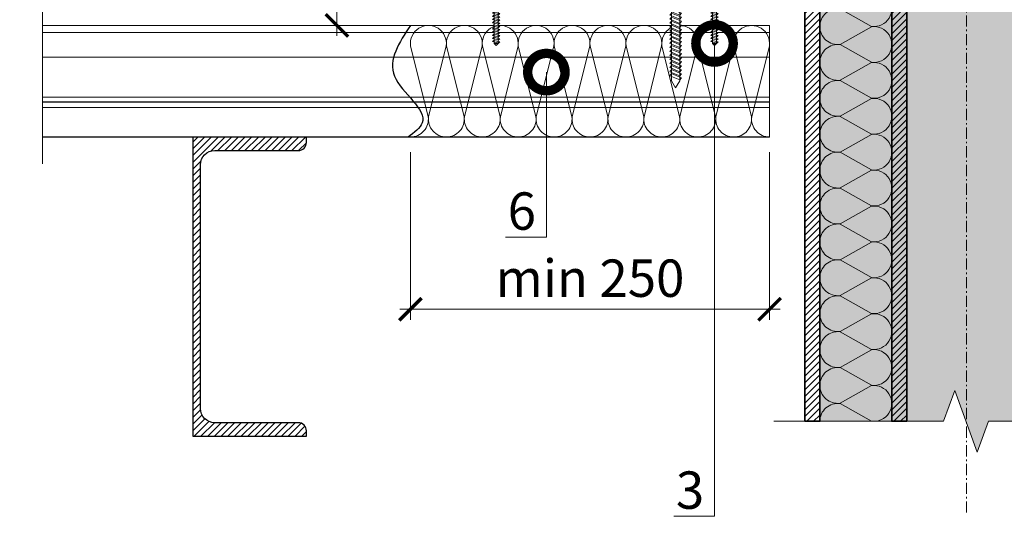
# Model space of a CAD drawing. Units: millimetres. Extents: x 38800 to 230824, y -87546 to -321.
# Drawn here: x 203940 to 204598, y -70264 to -69934 of the extents above; entities that cross this region are included whole.
import ezdxf
from ezdxf import colors
from ezdxf.entities.mleader import LeaderData, LeaderLine
from ezdxf.math import Vec2, Vec3

# ---------------------------------------------------------------- set-up
doc = ezdxf.new("R2010")
doc.units = ezdxf.units.MM
doc.linetypes.add('Штрих-пунктирная', pattern=[20, 7.5, -2, 1, -2, 7.5])
doc.layers.get('0').update_dxf_attribs({"lineweight": 30})
doc.layers.get('DEFPOINTS').update_dxf_attribs({"color": 251, "lineweight": 0})
for name, color, linetype, lineweight in [('FP-XX-МАРКИ ПОМЕЩЕНИЙ', 250, 'Continuous', 25), ('TN-КРЕПЕЖ', 7, 'Continuous', 15), ('TN-МЕТАЛЛ КОНСТРУКЦИИ', 162, 'Continuous', 35), ('TN-РАЗМЕРЫ', 184, 'Continuous', 15), ('TN-УТЕПЛИТЕЛЬ КВ', 42, 'Continuous', 15)]:
    doc.layers.add(name, color=color, linetype=linetype, lineweight=lineweight)
doc.layers.add('TN-АННОТАЦИИ', color=7, linetype='Continuous', lineweight=20, true_color=0x000000)
doc.styles.add('Arial', font='ariali.ttf')
doc.styles.add('TN-Текст', font='arial.ttf')
doc.styles.add('TN-Текст-Аннотативный', font='arial.ttf')
doc.styles.add('стиль1', font='arial.ttf')
doc.dimstyles.new('ПТС-Размеры-Аннотативный$0', dxfattribs={"dimtxt": 2.5, "dimasz": 1.5, "dimexe": 0.7, "dimexo": 1, "dimgap": 0.8, "dimtad": 1, "dimdec": 0, "dimzin": 0, "dimdsep": 46, "dimtxsty": 'TN-Текст-Аннотативный', "dimblk": 'ARCHTICK', "dimcen": 2, "dimdle": 0.7, "dimadec": 0, "dimazin": 0, "dimtfac": 1, "dimtdec": 0, "dimtmove": 1, "dimatfit": 3, "dimfxl": 0.7, "dimtolj": 1, "dimtzin": 0, "dimlwd": -1, "dimlwe": -1, "dimarcsym": 0})

# ---------------------------------------------------------------- blocks, each defined once
blk = doc.blocks.new('*U123')
at = {"linetype": 'Continuous', "lineweight": 15}
h = blk.add_hatch(color=256, dxfattribs=at)
h.dxf.hatch_style = 1
h.set_gradient(color1=(147, 149, 152), name='CYLINDER')
h.paths.add_polyline_path([(-98.09, 1101.15), (-15, 1101.15), (-7.5, 1080.54), (7.5, 1121.75), (15, 1101.15), (98.09, 1101.15), (98.09, 0.96), (14.65, 0.96), (7.15, -19.65), (-7.85, 21.56), (-15.35, 0.96), (-98.09, 0.96)])
at = {"lineweight": 13}
h = blk.add_hatch(dxfattribs=at)
h.set_pattern_fill('ANSI31', color=256)
h.set_pattern_definition([(45, (-31926.4112, -1513.2963), (-2.24506403, 2.24506403), [])])
h.paths.add_polyline_path([(-98.09, 1101.15), (-108.09, 1101.15), (-108.09, 0.96), (-98.09, 0.96)])
at = {"linetype": 'Штрих-пунктирная', "lineweight": 15}
blk.add_lwpolyline([(0, -60.08), (0, 1163.93)], dxfattribs=at)
at = {"lineweight": 5}
blk.add_lwpolyline([(-98.09, 1101.15), (-15, 1101.15), (-7.5, 1080.54), (7.5, 1121.75), (15, 1101.15), (98.09, 1101.15), (98.09, 0.96), (14.65, 0.96), (7.15, -19.65), (-7.85, 21.56), (-15.35, 0.96), (-98.09, 0.96)], close=True, dxfattribs=at)
blk.add_lwpolyline([(-98.09, 1101.15), (-108.09, 1101.15), (-108.09, 0.96), (-98.09, 0.96)], close=True)
at = {"linetype": 'Continuous', "lineweight": 15}
blk.add_lwpolyline([(128.09, 0.96), (14.65, 0.96), (14.65, 0.96), (7.15, -19.65), (-7.85, 21.56), (-15.35, 0.96), (-128.79, 0.96)], dxfattribs=at)
blk = doc.blocks.new('*U143')
at = {"linetype": 'Continuous', "lineweight": 15}
h = blk.add_hatch(color=256, dxfattribs=at)
h.dxf.hatch_style = 1
h.set_gradient(color1=(147, 149, 152), name='CYLINDER')
h.paths.add_polyline_path([(-40, 1101.15), (-15, 1101.15), (-7.5, 1080.54), (7.5, 1121.75), (15, 1101.15), (40, 1101.15), (40, 0.96), (14.65, 0.96), (7.15, -19.65), (-7.85, 21.56), (-15.35, 0.96), (-40, 0.96)])
at = {"lineweight": 13}
h = blk.add_hatch(dxfattribs=at)
h.set_pattern_fill('ANSI31', color=256)
h.set_pattern_definition([(45, (-31868.3205, -1513.2963), (-2.24506403, 2.24506403), [])])
h.paths.add_polyline_path([(-40, 1101.15), (-50, 1101.15), (-50, 0.96), (-40, 0.96)])
at = {"linetype": 'Штрих-пунктирная', "lineweight": 15}
blk.add_lwpolyline([(0, -60.08), (0, 1163.93)], dxfattribs=at)
at = {"lineweight": 5}
blk.add_lwpolyline([(-40, 1101.15), (-15, 1101.15), (-7.5, 1080.54), (7.5, 1121.75), (15, 1101.15), (40, 1101.15), (40, 0.96), (14.65, 0.96), (7.15, -19.65), (-7.85, 21.56), (-15.35, 0.96), (-40, 0.96)], close=True, dxfattribs=at)
blk.add_lwpolyline([(-40, 1101.15), (-50, 1101.15), (-50, 0.96), (-40, 0.96)], close=True)
at = {"linetype": 'Continuous', "lineweight": 15}
blk.add_lwpolyline([(70, 0.96), (14.65, 0.96), (14.65, 0.96), (7.15, -19.65), (-7.85, 21.56), (-15.35, 0.96), (-70.7, 0.96)], dxfattribs=at)
blk = doc.blocks.new('*U71')
at = {"const_width": 0.8}
for points in [[(0, 75), (487.93, 75)], [(0, 0.4), (487.93, 0.4)]]:
    blk.add_lwpolyline(points, dxfattribs=at)
at = {"lineweight": 20}
for points in [[(0, 0.4), (0, 75)], [(487.93, 0.4), (487.93, 75)]]:
    blk.add_lwpolyline(points, dxfattribs=at)
at = {"lineweight": 5, "transparency": 33554483}
for points in [[(0, 70.4), (487.93, 70.4)], [(0, 53.85), (487.93, 53.85)], [(0, 27.08), (487.93, 27.08)], [(0, 24), (487.93, 24)], [(0, 23.77), (487.93, 23.77)], [(0, 20.18), (487.93, 20.18)]]:
    blk.add_lwpolyline(points, dxfattribs=at)
blk = doc.blocks.new('*U210')
at = {"ltscale": 100}
for p, q in [((0, 78.6), (24, 78.6)), ((0, 4), (0, 78.6)), ((24, 78.6), (48, 78.6)), ((48, 78.6), (72, 78.6)), ((72, 78.6), (96, 78.6)), ((96, 78.6), (120, 78.6)), ((120, 78.6), (144, 78.6)), ((144, 78.6), (168, 78.6)), ((168, 78.6), (192, 78.6)), ((192, 78.6), (216, 78.6)), ((216, 78.6), (240, 78.6)), ((0, 4), (24, 4)), ((24, 4), (48, 4)), ((48, 4), (72, 4)), ((72, 4), (96, 4)), ((96, 4), (120, 4)), ((120, 4), (144, 4)), ((144, 4), (168, 4)), ((168, 4), (192, 4)), ((192, 4), (216, 4)), ((216, 4), (240, 4))]:
    blk.add_line(p, q, dxfattribs=at)
at = {"lineweight": 9, "ltscale": 100, "transparency": 33554559}
for points in [[(0, 4, 0.451718), (11.9, 17.51), (0.1, 65.09, -1.135042), (23.9, 65.09), (12.1, 17.51, 0.451718), (24, 4, 0.451718)], [(24, 4, 0.451718), (35.9, 17.51), (24.1, 65.09, -1.135042), (47.9, 65.09), (36.1, 17.51, 0.451718), (48, 4, 0.451718)], [(48, 4, 0.451718), (59.9, 17.51), (48.1, 65.09, -1.135042), (71.9, 65.09), (60.1, 17.51, 0.451718), (72, 4, 0.451718)], [(72, 4, 0.451718), (83.9, 17.51), (72.1, 65.09, -1.135042), (95.9, 65.09), (84.1, 17.51, 0.451718), (96, 4, 0.451718)], [(96, 4, 0.451718), (107.9, 17.51), (96.1, 65.09, -1.135042), (119.9, 65.09), (108.1, 17.51, 0.451718), (120, 4, 0.451718)], [(120, 4, 0.451718), (131.9, 17.51), (120.1, 65.09, -1.135042), (143.9, 65.09), (132.1, 17.51, 0.451718), (144, 4, 0.451718)], [(144, 4, 0.451718), (155.9, 17.51), (144.1, 65.09, -1.135042), (167.9, 65.09), (156.1, 17.51, 0.451718), (168, 4, 0.451718)], [(168, 4, 0.451718), (179.9, 17.51), (168.1, 65.09, -1.135042), (191.9, 65.09), (180.1, 17.51, 0.451718), (192, 4, 0.451718)], [(192, 4, 0.451718), (203.9, 17.51), (192.1, 65.09, -1.135042), (215.9, 65.09), (204.1, 17.51, 0.451718), (216, 4, 0.451718)], [(216, 4, 0.451718), (227.9, 17.51), (216.1, 65.09, -1.135042), (239.9, 65.09), (228.1, 17.51, 0.451718), (240, 4, 0.451718)]]:
    blk.add_lwpolyline(points, format="xyb", dxfattribs=at)
blk = doc.blocks.new('TN_стальной прогон_сечение_швеллер')
at = {"lineweight": 13, "ltscale": 100, "transparency": 33554559}
h = blk.add_hatch(dxfattribs=at)
h.set_pattern_fill('ANSI31', color=256)
h.set_pattern_definition([(45, (-65174.218, -486046.053), (-2.24506403, 2.24506403), [])])
edge = h.paths.add_edge_path()
edge.add_arc((14.7, -18.5), 9.5, 90, 180, ccw=False)
edge.add_line((14.7, -9), (40.6, -9))
edge.add_line((40.6, -9), (70.5, -9))
edge.add_arc((70.5, -3.5), 5.5, 270, 360)
edge.add_line((76, -3.5), (76, 0))
edge.add_line((76, 0), (40.6, 0))
edge.add_line((40.6, 0), (0, 0))
edge.add_line((0, 0), (0, -200))
edge.add_line((0, -200), (40.6, -200))
edge.add_line((40.6, -200), (76, -200))
edge.add_line((76, -200), (76, -196.5))
edge.add_arc((70.5, -196.5), 5.5, 0, 90)
edge.add_line((70.5, -191), (40.6, -191))
edge.add_line((40.6, -191), (14.7, -191))
edge.add_arc((14.7, -181.5), 9.5, 180, 270, ccw=False)
edge.add_line((5.2, -181.5), (5.2, -18.5))
at = {"lineweight": 25, "ltscale": 100}
blk.add_lwpolyline([(5.2, -18.5, -0.414214), (14.7, -9), (40.6, -9), (70.5, -9, 0.414214), (76, -3.5), (76, 0), (40.6, 0), (0, 0), (0, -200), (40.6, -200), (76, -200), (76, -196.5, 0.414214), (70.5, -191), (40.6, -191), (14.7, -191, -0.414214), (5.2, -181.5)], format="xyb", close=True, dxfattribs=at)
blk = doc.blocks.new('_DotSmall')
at = {"color": 0, "linetype": 'ByBlock', "const_width": 0.5}
blk.add_lwpolyline([(-0.0625, 0, 1), (0.0625, 0, 1)], format="xyb", close=True, dxfattribs=at)
blk = doc.blocks.new('_ARCHTICK')
at = {"color": 0, "linetype": 'ByBlock', "ltscale": 10, "const_width": 0.15}
blk.add_lwpolyline([(-0.5, -0.5), (0.5, 0.5)], dxfattribs=at)
blk = doc.blocks.new('*D587')
at = {"layer": 'DEFPOINTS', "color": 0, "transparency": 16777216}
for p in [(204201.43, -70012.22), (204441.43, -70012.22), (204201.43, -70127.34)]:
    blk.add_point(p, dxfattribs=at)
at = {"layer": 'TN-РАЗМЕРЫ', "color": 0, "transparency": 16777216}
for p, q in [((204201.43, -70022.22), (204201.43, -70134.34)), ((204441.43, -70022.22), (204441.43, -70134.34)), ((204448.43, -70127.34), (204194.43, -70127.34))]:
    blk.add_line(p, q, dxfattribs=at)
at = {"layer": 'TN-РАЗМЕРЫ', "color": 0, "transparency": 16777216, "xscale": 15, "yscale": 15, "zscale": 15, "rotation": 180}
blk.add_blockref('_ARCHTICK', (204201.43, -70127.34), dxfattribs=at)
at = {"layer": 'TN-РАЗМЕРЫ', "color": 0, "transparency": 16777216, "xscale": 15, "yscale": 15, "zscale": 15}
blk.add_blockref('_ARCHTICK', (204441.43, -70127.34), dxfattribs=at)
at = {"layer": 'TN-РАЗМЕРЫ', "color": 0, "transparency": 16777216, "insert": (204321.43, -70106.58), "char_height": 25, "attachment_point": 5, "style": 'стиль1'}
blk.add_mtext('\\A1;min 250', dxfattribs=at)
blk = doc.blocks.new('*U53')
at = {"color": 252, "lineweight": 0, "ltscale": 100, "style": 'Arial', "flags": 9}
for tag, p in [('ТИП', (-24, -63.6)), ('ОПИСАНИЕ', (5.9, -65.2))]:
    blk.add_attdef(tag, p, '', height=25, rotation=267, dxfattribs=at)
at = {"color": 251, "lineweight": 0}
blk.add_wipeout([(-47.6, 6.8), (-50.5, 4.1), (-47.9, 1.2), (-1.6, -1.2), (-2.1, -9.6), (0.9, -9.8), (1.8, -9.5), (2.4, -8.7), (4.9, 0.5), (2.4, 0.7), (2.4, 2.1), (4.9, 1.9), (3.4, 11.4), (3, 12.2), (2.1, 12.6), (-0.9, 12.8), (-1.4, 4.4)], dxfattribs=at)
at = {"color": 7}
for points in [[(-47.6, 6.8), (-50.5, 4.1)], [(-47.9, 1.2), (-50.5, 4.1)], [(-47.9, 1.2), (-47.6, 6.8)]]:
    blk.add_lwpolyline(points, dxfattribs=at)
blk.add_lwpolyline([(-47.9, 1.2), (-1.6, -1.2), (-2.1, -9.6), (0.9, -9.8, 0.355257), (2.4, -8.7), (4.9, 0.5), (2.4, 0.7), (2.4, 2.1), (4.9, 1.9), (3.4, 11.4, 0.355257), (2.1, 12.6), (-0.9, 12.8), (-1.4, 4.4), (-47.6, 6.8)], format="xyb", dxfattribs=at)
for points in [[(-47.1, 7), (-45.6, -1.1), (-43.9, 0.8), (-45.4, 8.8)], [(-42.9, 6.8), (-41.4, -1.3), (-39.7, 0.6), (-41.2, 8.6)], [(-38.8, 6.5), (-37.2, -1.5), (-35.5, 0.4), (-37, 8.4)], [(-34.6, 6.3), (-33, -1.7), (-31.3, 0.1), (-32.8, 8.2)], [(-30.4, 6.1), (-28.8, -1.9), (-27.1, -0.1), (-28.7, 8)], [(-26.2, 5.9), (-24.6, -2.2), (-22.9, -0.3), (-24.5, 7.7)], [(-22, 5.7), (-20.4, -2.4), (-18.7, -0.5), (-20.3, 7.5)], [(-17.8, 5.5), (-16.2, -2.6), (-14.5, -0.7), (-16.1, 7.3)], [(-13.6, 5.2), (-12, -2.8), (-10.3, -1), (-11.9, 7.1)], [(-9.4, 5), (-7.8, -3), (-6.1, -1.2), (-7.7, 6.9)], [(-5.2, 4.8), (-3.7, -3.3), (-1.9, -1.4), (-3.5, 6.6)]]:
    blk.add_lwpolyline(points, close=True, dxfattribs=at)
blk = doc.blocks.new('*U218')
at = {"ltscale": 100}
for p, q in [((0, 52.08), (24, 52.08)), ((0, 4), (0, 52.08)), ((24, 52.08), (48, 52.08)), ((48, 52.08), (72, 52.08)), ((72, 52.08), (96, 52.08)), ((96, 52.08), (120, 52.08)), ((120, 52.08), (144, 52.08)), ((144, 52.08), (168, 52.08)), ((168, 52.08), (192, 52.08)), ((192, 52.08), (216, 52.08)), ((216, 52.08), (240, 52.08)), ((240, 52.08), (264, 52.08)), ((264, 52.08), (288, 52.08)), ((0, 4), (24, 4)), ((24, 4), (48, 4)), ((48, 4), (72, 4)), ((72, 4), (96, 4)), ((96, 4), (120, 4)), ((120, 4), (144, 4)), ((144, 4), (168, 4)), ((168, 4), (192, 4)), ((192, 4), (216, 4)), ((216, 4), (240, 4)), ((240, 4), (264, 4)), ((264, 4), (288, 4))]:
    blk.add_line(p, q, dxfattribs=at)
at = {"lineweight": 9, "ltscale": 100, "transparency": 33554559}
for points in [[(0, 4, 0.451718), (11.9, 17.51), (0.1, 38.57, -1.135042), (23.9, 38.57), (12.1, 17.51, 0.451718), (24, 4, 0.451718)], [(24, 4, 0.451718), (35.9, 17.51), (24.1, 38.57, -1.135042), (47.9, 38.57), (36.1, 17.51, 0.451718), (48, 4, 0.451718)], [(48, 4, 0.451718), (59.9, 17.51), (48.1, 38.57, -1.135042), (71.9, 38.57), (60.1, 17.51, 0.451718), (72, 4, 0.451718)], [(72, 4, 0.451718), (83.9, 17.51), (72.1, 38.57, -1.135042), (95.9, 38.57), (84.1, 17.51, 0.451718), (96, 4, 0.451718)], [(96, 4, 0.451718), (107.9, 17.51), (96.1, 38.57, -1.135042), (119.9, 38.57), (108.1, 17.51, 0.451718), (120, 4, 0.451718)], [(120, 4, 0.451718), (131.9, 17.51), (120.1, 38.57, -1.135042), (143.9, 38.57), (132.1, 17.51, 0.451718), (144, 4, 0.451718)], [(144, 4, 0.451718), (155.9, 17.51), (144.1, 38.57, -1.135042), (167.9, 38.57), (156.1, 17.51, 0.451718), (168, 4, 0.451718)], [(168, 4, 0.451718), (179.9, 17.51), (168.1, 38.57, -1.135042), (191.9, 38.57), (180.1, 17.51, 0.451718), (192, 4, 0.451718)], [(192, 4, 0.451718), (203.9, 17.51), (192.1, 38.57, -1.135042), (215.9, 38.57), (204.1, 17.51, 0.451718), (216, 4, 0.451718)], [(216, 4, 0.451718), (227.9, 17.51), (216.1, 38.57, -1.135042), (239.9, 38.57), (228.1, 17.51, 0.451718), (240, 4, 0.451718)], [(240, 4, 0.451718), (251.9, 17.51), (240.1, 38.57, -1.135042), (263.9, 38.57), (252.1, 17.51, 0.451718), (264, 4, 0.451718)], [(264, 4, 0.451718), (275.9, 17.51), (264.1, 38.57, -1.135042), (287.9, 38.57), (276.1, 17.51, 0.451718), (288, 4, 0.451718)]]:
    blk.add_lwpolyline(points, format="xyb", dxfattribs=at)
blk = doc.blocks.new('*U279')
at = {"color": 252, "lineweight": 0, "ltscale": 100, "style": 'Arial', "flags": 9}
for tag, p in [('ОПИСАНИЕ', (65.73, 14.35)), ('ТИП', (67.3, -15.61))]:
    blk.add_attdef(tag, p, '', height=25, rotation=3, dxfattribs=at)
at = {"color": 251, "lineweight": 0}
blk.add_wipeout([(1.89, -143.56), (13.28, -142.96), (13.37, -144.63), (13.16, -145.47), (12.53, -146.05), (10.59, -147.01), (16.23, -254.6), (13.68, -259.52), (10.63, -254.89), (4.99, -147.3), (2.96, -146.56), (2.27, -146.04), (1.98, -145.23)], dxfattribs=at)
at = {"color": 7}
for points in [[(5.65, -159.9), (12.2, -156.75), (11.03, -155.41), (4.48, -158.56)], [(5.8, -162.59), (12.34, -159.45), (11.17, -158.11), (4.62, -161.25)], [(5.94, -165.29), (12.48, -162.14), (11.31, -160.8), (4.77, -163.95)], [(6.08, -167.99), (12.62, -164.84), (11.45, -163.5), (4.91, -166.65)], [(6.22, -170.68), (12.76, -167.54), (11.59, -166.2), (5.05, -169.34)], [(6.36, -173.38), (12.91, -170.23), (11.73, -168.89), (5.19, -172.04)], [(6.5, -176.08), (13.05, -172.93), (11.87, -171.59), (5.33, -174.73)], [(6.64, -178.77), (13.19, -175.62), (12.02, -174.28), (5.47, -177.43)], [(6.79, -181.47), (13.33, -178.32), (12.16, -176.98), (5.61, -180.13)], [(6.93, -184.16), (13.47, -181.02), (12.3, -179.68), (5.75, -182.82)], [(7.07, -186.86), (13.61, -183.71), (12.44, -182.37), (5.9, -185.52)], [(7.21, -189.56), (13.75, -186.41), (12.58, -185.07), (6.04, -188.22)], [(7.35, -192.25), (13.89, -189.11), (12.72, -187.77), (6.18, -190.91)], [(7.49, -194.95), (14.04, -191.8), (12.86, -190.46), (6.32, -193.61)], [(7.63, -197.65), (14.18, -194.5), (13.01, -193.16), (6.46, -196.31)], [(7.77, -200.34), (14.32, -197.2), (13.15, -195.85), (6.6, -199)], [(7.92, -203.04), (14.46, -199.89), (13.29, -198.55), (6.74, -201.7)], [(8.06, -205.73), (14.6, -202.59), (13.43, -201.25), (6.89, -204.39)], [(8.2, -208.43), (14.74, -205.28), (13.57, -203.94), (7.03, -207.09)], [(8.34, -211.13), (14.88, -207.98), (13.71, -206.64), (7.17, -209.79)], [(8.48, -213.82), (15.03, -210.68), (13.85, -209.34), (7.31, -212.48)], [(8.62, -216.52), (15.17, -213.37), (13.99, -212.03), (7.45, -215.18)], [(8.76, -219.22), (15.31, -216.07), (14.14, -214.73), (7.59, -217.88)], [(8.9, -221.91), (15.45, -218.77), (14.28, -217.42), (7.73, -220.57)], [(9.05, -224.61), (15.59, -221.46), (14.42, -220.12), (7.87, -223.27)], [(9.19, -227.3), (15.73, -224.16), (14.56, -222.82), (8.02, -225.96)], [(9.33, -230), (15.87, -226.85), (14.7, -225.51), (8.16, -228.66)], [(9.47, -232.7), (16.01, -229.55), (14.84, -228.21), (8.3, -231.36)], [(9.61, -235.39), (16.16, -232.25), (14.98, -230.91), (8.44, -234.05)], [(9.75, -238.09), (16.3, -234.94), (15.13, -233.6), (8.58, -236.75)], [(9.89, -240.79), (16.44, -237.64), (15.27, -236.3), (8.72, -239.45)], [(10.04, -243.48), (16.58, -240.34), (15.41, -239), (8.86, -242.14)], [(10.18, -246.18), (16.72, -243.03), (15.55, -241.69), (9, -244.84)], [(10.32, -248.88), (16.86, -245.73), (15.69, -244.39), (9.15, -247.53)], [(10.46, -251.57), (17, -248.42), (15.83, -247.08), (9.29, -250.23)], [(10.6, -254.27), (17.14, -251.12), (15.97, -249.78), (9.43, -252.93)]]:
    blk.add_lwpolyline(points, close=True, dxfattribs=at)
blk.add_lwpolyline([(10.63, -254.89), (13.68, -259.52), (16.23, -254.6)], dxfattribs=at)
at = {"color": 251, "lineweight": 0}
blk.add_wipeout([(5.07, -148.65), (4.33, -147.44), (1.97, -147.46), (1.45, -146.94), (1.23, -146.25), (-6.73, 5.65), (6.26, 6.23), (14.22, -145.56), (14.08, -146.28), (13.61, -146.85), (11.26, -147.08), (10.8, -147.64), (10.66, -148.36), (10.59, -147.01), (12.53, -146.05), (13.16, -145.47), (13.37, -144.63), (13.28, -142.96), (8.29, -143.22), (8.39, -145.22), (6.99, -145.3), (6.89, -143.3), (1.89, -143.56), (1.98, -145.23), (2.27, -146.04), (2.96, -146.56), (4.99, -147.3)], dxfattribs=at)
h = blk.add_hatch(color=1)
h.dxf.hatch_style = 1
edge = h.paths.add_edge_path()
edge.add_line((-6.72, 5.55), (1.23, -146.25))
edge.add_arc((2.73, -146.17), 1.5, 183, 239.30993)
edge.add_line((1.97, -147.46), (4.33, -147.44))
edge.add_arc((3.57, -148.73), 1.5, 3, 59.30993, ccw=False)
edge.add_line((5.07, -148.65), (5.55, -157.84))
edge.add_line((5.55, -157.84), (2.74, -157.4))
edge.add_arc((6.08, -153.68), 5, 198.9454, 228, ccw=False)
edge.add_line((1.35, -155.31), (-0.17, -150.87))
edge.add_arc((-4.9, -152.5), 5, 18.9454, 48)
edge.add_line((-1.55, -148.78), (-1.71, -148.64))
edge.add_arc((-0.7, -147.53), 1.5, 183, 228, ccw=False)
edge.add_line((-2.2, -147.61), (-9.91, -0.52))
edge.add_line((-9.91, -0.52), (-24.89, -1.31))
edge.add_line((-24.89, -1.31), (-25.04, 1.69))
edge.add_arc((-22.05, 1.85), 3, 93, 183, ccw=False)
edge.add_line((-22.21, 4.84), (21.73, 7.15))
edge.add_arc((21.89, 4.15), 3, 3, 93, ccw=False)
edge.add_line((24.89, 4.31), (25.04, 1.31))
edge.add_line((25.04, 1.31), (10.06, 0.53))
edge.add_line((10.06, 0.53), (17.77, -146.56))
edge.add_arc((16.28, -146.64), 1.5, -42, 3, ccw=False)
edge.add_line((17.39, -147.64), (17.25, -147.8))
edge.add_arc((20.97, -151.14), 5, 138, 167.0546)
edge.add_line((16.1, -150.02), (15.05, -154.59))
edge.add_arc((10.17, -153.47), 5, 318, 347.0546, ccw=False)
edge.add_line((13.89, -156.82), (11.14, -157.54))
edge.add_line((11.14, -157.54), (10.66, -148.36))
edge.add_arc((12.16, -148.28), 1.5, 126.69007, 183, ccw=False)
edge.add_line((11.26, -147.08), (13.61, -146.85))
edge.add_arc((12.72, -145.64), 1.5, 306.69007, 363)
edge.add_line((14.22, -145.56), (6.26, 6.23))
edge.add_line((6.26, 6.23), (-6.72, 5.55))
at = {"color": 1}
blk.add_lwpolyline([(-6.72, 5.55), (1.23, -146.25, 0.250765), (1.97, -147.46), (4.33, -147.44, -0.250765), (5.07, -148.65), (5.55, -157.84), (2.74, -157.4, -0.127458), (1.35, -155.31), (-0.17, -150.87, 0.127458), (-1.55, -148.78), (-1.71, -148.64, -0.198912), (-2.2, -147.61), (-9.91, -0.52), (-24.89, -1.31), (-25.04, 1.69, -0.414214), (-22.21, 4.84), (21.73, 7.15, -0.414214), (24.89, 4.31), (25.04, 1.31), (10.06, 0.53), (17.77, -146.56, -0.198912), (17.39, -147.64), (17.25, -147.8, 0.127458), (16.1, -150.02), (15.05, -154.59, -0.127458), (13.89, -156.82), (11.14, -157.54), (10.66, -148.36, -0.250765), (11.26, -147.08), (13.61, -146.85, 0.250765), (14.22, -145.56), (6.26, 6.23)], format="xyb", close=True, dxfattribs=at)
at = {"color": 7}
blk.add_lwpolyline([(16.23, -254.6), (10.59, -147.01), (12.53, -146.05, 0.300062), (13.37, -144.63), (13.28, -142.96), (8.29, -143.22), (8.39, -145.22), (6.99, -145.3), (6.89, -143.3), (1.89, -143.56), (1.98, -145.23, 0.300062), (2.96, -146.56), (4.99, -147.3), (10.63, -254.89)], format="xyb", dxfattribs=at)
blk = doc.blocks.new('*D590')
at = {"layer": 'DEFPOINTS', "color": 0, "transparency": 16777216}
for p in [(204152.25, -69752.73), (204456.5, -69752.73), (204214.18, -69937.56)]:
    blk.add_point(p, dxfattribs=at)
at = {"layer": 'TN-РАЗМЕРЫ', "color": 0, "transparency": 16777216}
for p, q in [((204152.25, -69944.56), (204152.25, -69745.73)), ((204446.5, -69752.73), (204145.25, -69752.73)), ((204204.18, -69937.56), (204145.25, -69937.56))]:
    blk.add_line(p, q, dxfattribs=at)
at = {"layer": 'TN-РАЗМЕРЫ', "color": 0, "transparency": 16777216, "xscale": 15, "yscale": 15, "zscale": 15}
for p, rotation in [((204152.25, -69752.73), 90), ((204152.25, -69937.56), 270)]:
    blk.add_blockref('_ARCHTICK', p, dxfattribs=dict(at, rotation=rotation))
at = {"layer": 'TN-РАЗМЕРЫ', "color": 0, "transparency": 16777216, "insert": (204131.75, -69845.14), "char_height": 25, "attachment_point": 5, "rotation": 90, "style": 'стиль1', "bg_fill": 3, "box_fill_scale": 1.1, "bg_fill_color": 256, "bg_fill_true_color": 13158600, "bg_fill_transparency": 0}
blk.add_mtext('\\A1;L{\\H0.7x;\\S*^ ;}', dxfattribs=at)
blk = doc.blocks.new('*U72')
at = {"lineweight": 0}
blk.add_wipeout([(613, 34.8), (3.5, 66.7), (-68.1, -1298.5), (-277.8, -1362.6), (126, -1534), (-83.8, -1598.1), (-155.9, -2975.6), (453.6, -3007.5), (525.8, -1630), (735.5, -1565.9), (331.8, -1394.6), (541.5, -1330.4)], dxfattribs=at).dxf.layer = 'FP-XX-МАРКИ ПОМЕЩЕНИЙ'
at = {"linetype": 'Continuous'}
blk.add_lwpolyline([(-162.3, -3096.3), (-83.8, -1598.1), (-83.8, -1598.1), (126, -1534), (-277.8, -1362.6), (-68.1, -1298.5), (10.5, 199.7)], dxfattribs=at)

msp = doc.modelspace()

# ---------------------------------------------------------------- linework, layer by layer
msp.add_spline([(204201.43, -69937.59), (204190.83, -69971.55), (204209.3, -70002.79), (204199.82, -70012.27)], degree=3)

# ---------------------------------------------------------------- block references
at = {"xscale": -1, "rotation": 359.9981700618414}
msp.add_blockref('*U71', (204441.43, -70012.62), dxfattribs=at)
at = {"layer": 'TN-МЕТАЛЛ КОНСТРУКЦИИ'}
for name, p in [('*U123', (204573.14, -70203.26)), ('*U143', (204573.14, -70203.26)), ('TN_стальной прогон_сечение_швеллер', (204055.93, -70012.21))]:
    msp.add_blockref(name, p, dxfattribs=at)
at = {"layer": 'TN-УТЕПЛИТЕЛЬ КВ', "ltscale": 100, "xscale": -1, "rotation": 269.9981700618414}
msp.add_blockref('*U218', (204471.05, -70202.31), dxfattribs=at)
at = {"layer": 'TN-УТЕПЛИТЕЛЬ КВ', "lineweight": -2, "ltscale": 100, "xscale": -1, "rotation": 359.9981700619375}
msp.add_blockref('*U210', (204441.43, -70016.2), dxfattribs=at)

# ---------------------------------------------------------------- dimensions: what is measured, and where the dimension line sits
at = {"layer": 'TN-РАЗМЕРЫ'}
dim = msp.add_linear_dim(base=(204201.43, -70127.34), p1=(204441.43, -70012.22), p2=(204201.43, -70012.22), angle=180, text='min 250', dimstyle='ПТС-Размеры-Аннотативный$0', override={"dimscale": 10, "dimtxsty": 'стиль1', "dimtix": 0, "dimtofl": 1, "dimtmove": 1, "dimatfit": 1}, dxfattribs=at)
dim.commit()
dim.dimension.update_dxf_attribs({"geometry": '*D587', "text_midpoint": (204321.43, -70106.58)})

# ---------------------------------------------------------------- leaders
at = {"layer": 'TN-АННОТАЦИИ'}
ml = msp.add_multileader_mtext('Standard', dxfattribs=at)
ml.set_content('6', color=256, style='стиль1')
ml.set_leader_properties(color=256, linetype='ByLayer', lineweight=-1)
ml.set_arrow_properties(name='DOTSMALL')
ml.build(insert=Vec2(0, 0))
ml.multileader.update_dxf_attribs({"text_left_attachment_type": 6, "text_right_attachment_type": 6, "dogleg_length": 100, "arrow_head_size": 50, "scale": 10})
ctx = ml.context
ctx.base_point, ctx.scale, ctx.char_height, ctx.arrow_head_size, ctx.landing_gap_size, ctx.plane_origin = Vec3(204267.62, -70079.19), 10, 25, 50, 0, Vec3(206364.46, -70864.9)
ctx.left_attachment, ctx.right_attachment, ctx.text_align_type = 6, 6, 1
notes = []
notes.append((ctx, [(1, (1, 1, 0), (204292.3, -70079.19), (-1, 0), 8.18, [(0, [(204292.3, -69968.77)], 0, [])])]))
ctx.mtext.insert, ctx.mtext.alignment, ctx.mtext.line_spacing_style, ctx.mtext.flow_direction = Vec3(204275.87, -70049.19), 2, 2, 5
for ctx, leaders in notes:
    for number, flags, end, landing, length, lines in leaders:
        leader = LeaderData()
        leader.index, (leader.has_last_leader_line, leader.has_dogleg_vector, leader.attachment_direction) = number, flags
        leader.last_leader_point, leader.dogleg_vector, leader.dogleg_length = Vec3(end), Vec3(landing), length
        for number, points, colour, breaks in lines:
            line = LeaderLine()
            line.index, line.vertices, line.color, line.breaks = number, Vec3.list(points), colors.encode_raw_color(colour), breaks
            leader.lines.append(line)
        ctx.leaders.append(leader)

# ---------------------------------------------------------------- next in the draw order: block references
at = {"layer": 'TN-АННОТАЦИИ', "xscale": 0.1, "yscale": 0.1, "zscale": 0.1, "rotation": 182.9981700618413}
msp.add_blockref('*U72', (203955.59, -70010.2), dxfattribs=at)
at = {"layer": 'TN-КРЕПЕЖ', "ltscale": 100, "xscale": -0.4999999999999999, "yscale": 0.4999999999999999, "zscale": 0.5, "rotation": 267.0000000000023}
for p in [(204257.99, -69925.65), (204403.91, -69925.65)]:
    msp.add_blockref('*U53', p, dxfattribs=at)

# ---------------------------------------------------------------- next in the draw order: leaders
at = {"layer": 'TN-АННОТАЦИИ'}
ml = msp.add_multileader_mtext('Standard', dxfattribs=at)
ml.set_content('3', color=256, style='стиль1')
ml.set_leader_properties(color=256, linetype='ByLayer', lineweight=-1)
ml.set_arrow_properties(name='DOTSMALL')
ml.build(insert=Vec2(0, 0))
ml.multileader.update_dxf_attribs({"text_left_attachment_type": 6, "text_right_attachment_type": 6, "dogleg_length": 100, "arrow_head_size": 50, "scale": 10})
ctx = ml.context
ctx.base_point, ctx.scale, ctx.char_height, ctx.arrow_head_size, ctx.landing_gap_size, ctx.plane_origin = Vec3(204380.11, -70265.81), 10, 25, 50, 0, Vec3(206476.82, -70899.91)
ctx.left_attachment, ctx.right_attachment, ctx.text_align_type = 6, 6, 1
notes = []
notes.append((ctx, [(1, (1, 1, 0), (204404.66, -70265.81), (-1, 0), 8.18, [(0, [(204404.66, -69949.58)], 0, [])])]))
ctx.mtext.insert, ctx.mtext.alignment, ctx.mtext.line_spacing_style, ctx.mtext.flow_direction = Vec3(204388.29, -70235.81), 2, 2, 5
for ctx, leaders in notes:
    for number, flags, end, landing, length, lines in leaders:
        leader = LeaderData()
        leader.index, (leader.has_last_leader_line, leader.has_dogleg_vector, leader.attachment_direction) = number, flags
        leader.last_leader_point, leader.dogleg_vector, leader.dogleg_length = Vec3(end), Vec3(landing), length
        for number, points, colour, breaks in lines:
            line = LeaderLine()
            line.index, line.vertices, line.color, line.breaks = number, Vec3.list(points), colors.encode_raw_color(colour), breaks
            leader.lines.append(line)
        ctx.leaders.append(leader)

# ---------------------------------------------------------------- next in the draw order: block references
at = {"layer": 'TN-КРЕПЕЖ', "ltscale": 100, "xscale": -1, "rotation": 2.998170061841465}
msp.add_blockref('*U279', (204378.75, -69719.51), dxfattribs=at)

# ---------------------------------------------------------------- next in the draw order: dimensions: what is measured, and where the dimension line sits
at = {"layer": 'TN-РАЗМЕРЫ'}
dim = msp.add_linear_dim(base=(204152.25, -69752.73), p1=(204214.18, -69937.56), p2=(204456.5, -69752.73), angle=90, text='L{\\H0.7x;\\S*^ ;}', dimstyle='ПТС-Размеры-Аннотативный$0', override={"dimscale": 10, "dimtxsty": 'стиль1', "dimtix": 0, "dimtofl": 1, "dimtmove": 1, "dimatfit": 1, "dimtfill": 1, "dimtfillclr": 7}, dxfattribs=at)
dim.commit()
dim.dimension.update_dxf_attribs({"geometry": '*D590', "text_midpoint": (204131.75, -69845.14)})

# ---------------------------------------------------------------- next in the draw order: leaders
at = {"layer": 'TN-АННОТАЦИИ'}
ml = msp.add_multileader_mtext('Standard', dxfattribs=at)
ml.set_content('System components (see DWG No.01)', color=256, style='TN-Текст')
ml.set_leader_properties(color=256, linetype='ByLayer', lineweight=-1)
ml.set_arrow_properties(name='DOTSMALL')
ml.build(insert=Vec2(0, 0))
ml.multileader.update_dxf_attribs({"text_left_attachment_type": 6, "text_right_attachment_type": 6, "dogleg_length": 3, "arrow_head_size": 50, "scale": 10})
ctx = ml.context
ctx.base_point, ctx.scale, ctx.char_height, ctx.arrow_head_size, ctx.landing_gap_size, ctx.plane_origin = Vec3(206998.36, -69173.33), 10, 25, 50, 0, Vec3(209716.53, -70610.54)
ctx.left_attachment, ctx.right_attachment, ctx.text_align_type = 6, 6, 1
notes = []
notes.append((ctx, [(1, (1, 1, 0), (207614, -69173.33), (-1, 0), 14.84, [(1, [(207614, -70033.77)], 0, [])])]))
ctx.mtext.insert, ctx.mtext.width, ctx.mtext.alignment, ctx.mtext.line_spacing_style, ctx.mtext.flow_direction = Vec3(207298.76, -69140.98), 621.0301, 2, 2, 5
for ctx, leaders in notes:
    for number, flags, end, landing, length, lines in leaders:
        leader = LeaderData()
        leader.index, (leader.has_last_leader_line, leader.has_dogleg_vector, leader.attachment_direction) = number, flags
        leader.last_leader_point, leader.dogleg_vector, leader.dogleg_length = Vec3(end), Vec3(landing), length
        for number, points, colour, breaks in lines:
            line = LeaderLine()
            line.index, line.vertices, line.color, line.breaks = number, Vec3.list(points), colors.encode_raw_color(colour), breaks
            leader.lines.append(line)
        ctx.leaders.append(leader)

doc.saveas('drawing.dxf')
